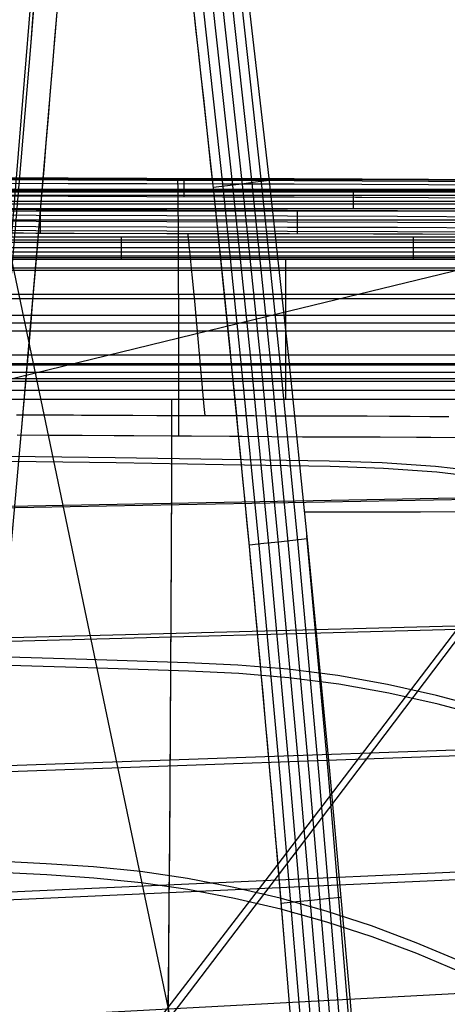
# Model space of a CAD drawing. Units: millimetres. Extents: x -1352 to 947, y -386 to 380.
# Drawn here: x 835 to 859, y 61 to 116 of the extents above; entities that cross this region are included whole.
import ezdxf

# ---------------------------------------------------------------- set-up
doc = ezdxf.new("R2010")
doc.units = ezdxf.units.MM
doc.header["$MEASUREMENT"] = 0
doc.layers.add('GEB-KONTUR-A', color=7, linetype='Continuous', lineweight=0)

# ---------------------------------------------------------------- blocks, each defined once
blk = doc.blocks.new('Block_17')
at = {"layer": 'GEB-KONTUR-A', "color": 18, "lineweight": 25, "true_color": 0x000000}
for points in [[(827.119, 138.228), (833.966, 105.541), (834.681, 102.123), (839.976, 76.816), (845.986, 48.091), (851.995, 19.366), (858.005, -9.359), (870.025, -66.81), (882.044, -124.26), (894.064, -181.71), (899.711, -208.7)], [(824.446, 93.23), (848.967, 99.198), (879.008, 106.51), (909.05, 113.822), (933.191, 119.698)]]:
    blk.add_lwpolyline(points, dxfattribs=at)
blk = doc.blocks.new('Block_91')
at = {"layer": 'GEB-KONTUR-A', "color": 18, "lineweight": 25, "true_color": 0x000000}
for points in [[(845.107, 353.716), (845.121, 339.296), (845.062, 324.876), (844.927, 310.456), (844.717, 296.036), (844.351, 278.176), (843.865, 260.319), (843.26, 242.467), (842.534, 224.62), (841.601, 205.12), (840.529, 185.63), (839.322, 166.151), (837.988, 146.683), (836.386, 125.346), (834.646, 104.024), (832.778, 82.717), (830.79, 61.425), (828.515, 38.417), (826.124, 15.425), (823.627, -7.551), (821.039, -30.511)], [(836.559, 125.293), (835.705, 114.625), (834.819, 103.968), (833.901, 93.32), (832.952, 82.678), (831.973, 72.041), (830.965, 61.406), (829.847, 49.94), (828.698, 38.472), (827.519, 26.999), (826.311, 15.518), (825.075, 4.027), (823.813, -7.477), (822.525, -18.997), (821.214, -30.535)]]:
    blk.add_lwpolyline(points, dxfattribs=at)
blk = doc.blocks.new('Block_332')
at = {"layer": 'GEB-KONTUR-A', "color": 18, "lineweight": 25, "true_color": 0x000000}
blk.add_lwpolyline([(822.558, -30.55), (824.013, -17.722), (825.437, -4.904), (826.805, 7.669), (828.142, 20.229), (829.415, 32.455), (830.657, 44.69), (831.866, 56.932), (833.04, 69.181), (834.135, 80.973), (835.191, 92.757), (836.209, 104.538), (837.187, 116.32)], dxfattribs=at)
blk = doc.blocks.new('Block_350')
at = {"layer": 'GEB-KONTUR-A', "color": 18, "lineweight": 25, "true_color": 0x000000}
blk.add_open_spline([(813.262, -29.475), (816.763, 1.083), (820.053, 31.67), (822.996, 62.297), (824.613, 79.129), (826.126, 95.973), (827.514, 112.828), (828.461, 124.325), (829.35, 135.827), (830.175, 147.334), (830.863, 156.923), (831.506, 166.516), (832.102, 176.112), (833.113, 192.406), (833.987, 208.71), (834.706, 225.022), (834.919, 229.843), (835.118, 234.664), (835.304, 239.485), (836.033, 258.38), (836.557, 277.284), (836.882, 296.193), (837.212, 315.354), (837.339, 334.52), (837.271, 353.684)], degree=3, knots=[0, 0, 0, 0, 1, 1, 1, 2, 2, 2, 3, 3, 3, 4, 4, 4, 5, 5, 5, 6, 6, 6, 7, 7, 7, 8, 8, 8, 8], dxfattribs=at)
blk = doc.blocks.new('Block_351')
at = {"layer": 'GEB-KONTUR-A', "color": 18, "lineweight": 25, "true_color": 0x000000}
for points, knots in [([(822.558, -30.55), (823.538, -21.991), (824.497, -13.45), (825.437, -4.904), (826.359, 3.479), (827.262, 11.862), (828.142, 20.229), (829.858, 36.525), (831.499, 52.845), (833.04, 69.181), (836.008, 100.64), (838.587, 131.974), (840.672, 163.539), (844.963, 228.49), (846.87, 289.955), (846.614, 354.896)], [0, 0, 0, 0, 1, 1, 1, 2, 2, 2, 3, 3, 3, 4, 4, 4, 5, 5, 5, 5]), ([(845.283, 353.716), (845.352, 334.265), (845.222, 315.114), (844.893, 296.032), (844.484, 272.263), (843.768, 248.601), (842.71, 224.611), (841.975, 207.955), (841.073, 191.14), (840.002, 174.019), (839.435, 164.962), (838.818, 155.791), (838.164, 146.668), (836.117, 118.126), (833.69, 89.764), (830.965, 61.406), (828.027, 30.831), (824.742, 0.26), (821.214, -30.535)], [0, 0, 0, 0, 1, 1, 1, 2, 2, 2, 3, 3, 3, 4, 4, 4, 5, 5, 5, 6, 6, 6, 6])]:
    blk.add_open_spline(points, degree=3, knots=knots, dxfattribs=at)
blk = doc.blocks.new('Block_379')
at = {"layer": 'GEB-KONTUR-A', "color": 18, "lineweight": 25, "true_color": 0x000000}
for points in [[(857.118, -13.153), (857.109, -12.951), (856.523, -1.075), (855.879, 10.798), (855.175, 22.667), (854.407, 34.532), (853.485, 47.541), (852.479, 60.542), (851.384, 73.537), (850.199, 86.522), (849.213, 96.615), (848.168, 106.702), (847.063, 116.782), (845.895, 126.854)], [(857.677, -13.579), (857.646, -12.922), (857.06, -1.043), (856.417, 10.833), (855.713, 22.706), (854.944, 34.574), (854.022, 47.587), (853.015, 60.593), (851.921, 73.591), (850.735, 86.581), (849.749, 96.678), (848.703, 106.769), (847.597, 116.852), (846.429, 126.928)], [(846.748, 126.972), (847.969, 116.901), (849.128, 106.822), (850.225, 96.734), (851.264, 86.64), (852.516, 73.653), (853.677, 60.656), (854.75, 47.65), (855.738, 34.637), (856.568, 22.768), (857.334, 10.895), (858.039, -0.983), (858.687, -12.865), (858.765, -14.365)], [(854.831, -11.271), (854.261, 0.142), (853.638, 11.552), (852.958, 22.958), (852.218, 34.36), (851.425, 45.624), (850.568, 56.882), (849.974, 64.236), (849.35, 71.587), (848.698, 78.936), (848.016, 86.281), (847.031, 96.36), (845.988, 106.432), (844.884, 116.496), (843.717, 126.552)], [(855.406, -11.764), (854.831, -0.217), (854.202, 11.328), (853.515, 22.868), (852.766, 34.403), (851.846, 47.4), (850.84, 60.389), (849.747, 73.37), (848.563, 86.341), (847.578, 96.424), (846.534, 106.5), (845.43, 116.568), (844.263, 126.628)], [(855.98, -12.244), (855.401, -0.566), (854.766, 11.109), (854.072, 22.78), (853.316, 34.446), (852.395, 47.447), (851.389, 60.44), (850.296, 73.425), (849.111, 86.402), (848.126, 96.488), (847.081, 106.568), (845.977, 116.64), (844.81, 126.703)], [(856.551, -12.707), (855.968, -0.903), (855.328, 10.899), (854.627, 22.696), (853.863, 34.489), (852.942, 47.494), (851.936, 60.491), (850.842, 73.481), (849.657, 86.462), (848.671, 96.552), (847.627, 106.635), (846.522, 116.711), (845.354, 126.779)], [(849.124, 106.851), (848.355, 106.755), (847.571, 106.658), (846.778, 106.56), (845.984, 106.461)], [(851.258, 86.698), (850.464, 86.611), (849.653, 86.521), (848.832, 86.43), (848.011, 86.34)], [(858.227, -13.983), (858.176, -12.893), (857.59, -1.011), (856.946, 10.868), (856.242, 22.744), (855.473, 34.616), (854.551, 47.632), (853.544, 60.642), (852.449, 73.645), (851.263, 86.64), (851.239, 86.891)], [(853.164, 66.521), (852.345, 66.441), (851.508, 66.359), (850.66, 66.276), (849.81, 66.194)]]:
    blk.add_lwpolyline(points, dxfattribs=at)
blk = doc.blocks.new('Block_470')
at = {"layer": 'GEB-KONTUR-A', "color": 18, "lineweight": 25, "true_color": 0x000000}
for points in [[(846.748, 126.972), (847.969, 116.901), (849.128, 106.822), (850.225, 96.734), (851.264, 86.64), (852.516, 73.653), (853.677, 60.656), (854.75, 47.65), (855.738, 34.637), (856.568, 22.768), (857.334, 10.895), (858.039, -0.983), (858.687, -12.865), (858.765, -14.365)], [(851.106, 88.212), (857.641, 88.22), (864.153, 88.229), (871.581, 88.238), (878.969, 88.247), (886.315, 88.257), (893.615, 88.267), (900.866, 88.279), (908.064, 88.291), (915.206, 88.304), (922.29, 88.319)]]:
    blk.add_lwpolyline(points, dxfattribs=at)
blk = doc.blocks.new('Block_500')
at = {"layer": 'GEB-KONTUR-A', "color": 18, "lineweight": 25, "true_color": 0x000000}
blk.add_open_spline([(854.831, -11.271), (854.105, 3.948), (853.246, 19.161), (852.218, 34.36), (851.71, 41.871), (851.161, 49.378), (850.568, 56.882), (849.794, 66.689), (848.945, 76.489), (848.016, 86.281), (846.741, 99.724), (845.315, 113.15), (843.717, 126.552)], degree=3, knots=[0, 0, 0, 0, 1, 1, 1, 2, 2, 2, 3, 3, 3, 4, 4, 4, 4], dxfattribs=at)
blk = doc.blocks.new('Block_538')
at = {"layer": 'GEB-KONTUR-A', "color": 18, "lineweight": 25, "true_color": 0x000000}
for points in [[(811.107, 107.025), (811.761, 107.024), (817.777, 107.008), (823.376, 106.993), (828.539, 106.979), (833.294, 106.966), (837.812, 106.953), (842.239, 106.94), (846.511, 106.928), (850.533, 106.917), (854.352, 106.906), (858.099, 106.892), (861.959, 106.87), (866.033, 106.838), (870.09, 106.798), (873.823, 106.754), (877.171, 106.709), (880.167, 106.664), (882.91, 106.618), (885.591, 106.574), (888.439, 106.534), (891.561, 106.5), (894.214, 106.477)], [(894.215, 106.314), (891.562, 106.343), (888.44, 106.384), (885.593, 106.432), (882.913, 106.484), (880.169, 106.538), (877.173, 106.591), (873.825, 106.644), (870.091, 106.696), (866.034, 106.743), (861.96, 106.781), (858.1, 106.807), (854.353, 106.824), (850.533, 106.838), (846.511, 106.851), (842.239, 106.865), (837.813, 106.881), (833.295, 106.896), (828.54, 106.912), (823.376, 106.929), (817.778, 106.947), (811.762, 106.966), (811.107, 106.968)], [(811.11, 107.086), (811.762, 107.084), (817.778, 107.066), (823.376, 107.049), (828.54, 107.034), (833.295, 107.019), (837.813, 107.005), (842.239, 106.991), (846.511, 106.978), (850.533, 106.966), (854.353, 106.953), (858.1, 106.938), (861.96, 106.914), (866.034, 106.878), (870.091, 106.834), (873.825, 106.786), (877.173, 106.737), (880.169, 106.687), (882.913, 106.637), (885.593, 106.589), (888.44, 106.545), (891.563, 106.507), (894.215, 106.481)], [(844.346, 105.937), (844.347, 106.208), (844.347, 106.468), (844.348, 106.693), (844.349, 106.863), (844.349, 106.964), (844.35, 106.99), (844.35, 106.95), (844.35, 106.858)], [(811.104, 106.76), (811.76, 106.759), (817.776, 106.745), (823.375, 106.731), (828.538, 106.718), (833.293, 106.707), (837.811, 106.695), (842.238, 106.684), (846.51, 106.673), (850.532, 106.663), (854.351, 106.653), (858.097, 106.64), (861.956, 106.62), (866.03, 106.591), (870.086, 106.555), (873.819, 106.515), (877.166, 106.474), (880.161, 106.433), (882.905, 106.391), (885.586, 106.351), (888.434, 106.315), (891.558, 106.285), (894.212, 106.265)], [(811.105, 106.346), (811.759, 106.345), (817.775, 106.332), (823.374, 106.32), (828.537, 106.308), (833.292, 106.297), (837.81, 106.286), (842.236, 106.276), (846.508, 106.266), (850.531, 106.257), (854.35, 106.247), (858.095, 106.236), (861.953, 106.217), (866.025, 106.191), (870.081, 106.157), (873.813, 106.12), (877.159, 106.082), (880.154, 106.044), (882.897, 106.005), (885.579, 105.968), (888.429, 105.935), (891.554, 105.907), (894.209, 105.89)], [(843.973, 106.859), (843.979, 106.383), (843.985, 105.827), (843.991, 105.193), (843.997, 104.483), (844.002, 103.7), (844.007, 102.849), (844.011, 101.937), (844.015, 100.971), (844.019, 99.961), (844.022, 98.917), (844.024, 97.848), (844.026, 96.765), (844.027, 95.678), (844.028, 94.597), (844.028, 93.532), (844.028, 92.489)], [(861.951, 105.852), (858.093, 105.876), (854.348, 105.895), (853.977, 105.897), (850.53, 105.913), (846.507, 105.929), (842.235, 105.945), (837.809, 105.96), (833.291, 105.974), (828.536, 105.988), (823.373, 106.002), (817.774, 106.017), (816.445, 106.021)], [(810.441, 105.16), (810.592, 105.16), (817.614, 105.16), (824.061, 105.16), (829.972, 105.16), (835.397, 105.16), (840.374, 105.16), (844.929, 105.16), (849.091, 105.16), (852.887, 105.16), (856.351, 105.16), (859.448, 105.16), (862.384, 105.16), (865.59, 105.16), (869.131, 105.16), (872.852, 105.16), (876.713, 105.16), (880.551, 105.16), (884.004, 105.16), (887.198, 105.166), (890.564, 105.183), (894.219, 105.211), (894.257, 105.212)], [(894.143, 104.683), (892.214, 104.716), (889.986, 104.758), (887.672, 104.802), (885.071, 104.85), (882.16, 104.899), (878.907, 104.948), (875.287, 104.997), (871.277, 105.043), (866.837, 105.086), (861.891, 105.122), (856.347, 105.147), (850.162, 105.164), (843.368, 105.181), (836.006, 105.2), (828.071, 105.22), (821.786, 105.235)], [(821.786, 104.934), (828.07, 104.919), (836.005, 104.899), (843.367, 104.88), (850.161, 104.863), (856.346, 104.846), (861.89, 104.821), (866.835, 104.785), (871.274, 104.742), (875.283, 104.696), (878.903, 104.647), (882.156, 104.598), (885.066, 104.549), (887.667, 104.501), (889.981, 104.457), (892.209, 104.415), (894.139, 104.382)], [(836.255, 103.902), (836.255, 104.101), (836.256, 104.426), (836.257, 104.82), (836.258, 105.199)], [(850.726, 103.869), (850.726, 104.07), (850.727, 104.394), (850.728, 104.786), (850.729, 105.162)], [(821.786, 104.61), (828.07, 104.595), (836.005, 104.575), (843.367, 104.556), (850.16, 104.539), (856.345, 104.522), (861.888, 104.497), (866.832, 104.461), (871.271, 104.418), (875.28, 104.372), (878.899, 104.324), (882.151, 104.274), (885.061, 104.225), (887.662, 104.178), (889.976, 104.133), (892.204, 104.091), (894.135, 104.059)], [(821.786, 104.311), (828.069, 104.296), (836.004, 104.276), (843.366, 104.257), (850.16, 104.24), (856.344, 104.223), (861.887, 104.198), (866.83, 104.162), (871.269, 104.119), (875.277, 104.073), (878.896, 104.024), (882.148, 103.975), (885.058, 103.926), (887.657, 103.879), (889.972, 103.834), (892.2, 103.792), (894.131, 103.76)], [(821.786, 104.078), (828.069, 104.063), (836.004, 104.043), (843.366, 104.024), (850.159, 104.007), (856.344, 103.99), (861.886, 103.965), (866.829, 103.929), (871.267, 103.886), (875.275, 103.84), (878.894, 103.791), (882.146, 103.742), (885.055, 103.693), (887.655, 103.645), (889.969, 103.601), (892.197, 103.559), (894.129, 103.526)], [(829.16, 103.919), (835.304, 103.904), (836.004, 103.902), (838.156, 103.898), (843.366, 103.885), (850.159, 103.87), (850.267, 103.87), (854.998, 103.859), (856.344, 103.855), (857.748, 103.851), (861.885, 103.833)], [(845.521, 93.634), (845.477, 94.147), (845.346, 95.625), (845.213, 97.105), (844.938, 100.071), (844.795, 101.556), (844.65, 103.044), (844.576, 103.788), (844.567, 103.882)], [(810.443, 102.532), (810.608, 102.532), (817.63, 102.532), (824.077, 102.532), (829.989, 102.532), (835.413, 102.532), (840.391, 102.532), (844.946, 102.532), (849.107, 102.532), (852.904, 102.532), (856.373, 102.532), (859.478, 102.532), (862.423, 102.532), (865.639, 102.532), (869.188, 102.532), (872.918, 102.532), (876.788, 102.532), (880.634, 102.532), (884.094, 102.532), (887.292, 102.544), (890.661, 102.576), (894.321, 102.629), (894.357, 102.63)], [(810.444, 99.276), (810.619, 99.276), (817.642, 99.276), (824.089, 99.276), (830.001, 99.276), (835.425, 99.276), (840.404, 99.276), (844.958, 99.276), (849.119, 99.276), (852.917, 99.276), (856.389, 99.276), (859.5, 99.276), (862.452, 99.276), (865.673, 99.276), (869.229, 99.276), (872.966, 99.276), (876.841, 99.276), (880.693, 99.276), (884.162, 99.277), (887.377, 99.295), (890.764, 99.345), (894.439, 99.429), (894.481, 99.43)], [(810.444, 95.718), (810.625, 95.718), (817.648, 95.718), (824.095, 95.718), (830.007, 95.718), (835.432, 95.718), (840.41, 95.718), (844.965, 95.718), (849.124, 95.718), (852.923, 95.718), (856.397, 95.718), (859.511, 95.718), (862.467, 95.718), (865.691, 95.718), (869.25, 95.718), (872.99, 95.718), (876.869, 95.718), (880.721, 95.718), (884.201, 95.718), (887.444, 95.745), (890.861, 95.815), (894.564, 95.932), (894.601, 95.933)], [(834.906, 93.677), (835.345, 93.676), (836.143, 93.673), (836.896, 93.671), (837.681, 93.668), (838.109, 93.667), (838.574, 93.665), (839.335, 93.662), (840.062, 93.658), (841.448, 93.651), (842.798, 93.645), (844.176, 93.639), (847.376, 93.63), (848.271, 93.629), (849.209, 93.628), (850.192, 93.627), (851.224, 93.625), (852.308, 93.622), (853.448, 93.617), (854.646, 93.61), (855.906, 93.602), (857.054, 93.593), (858.166, 93.584), (859.243, 93.575)], [(839.702, 55.483), (844.633, 61.882), (849.568, 68.322), (854.505, 74.789), (859.444, 81.271), (864.107, 87.389), (868.773, 93.497)], [(834.937, 92.551), (836.761, 92.539), (838.606, 92.526), (840.412, 92.514), (841.502, 92.506), (843.605, 92.492), (844.763, 92.485), (846.9, 92.471), (847.606, 92.466), (849.283, 92.455), (851.007, 92.446), (852.855, 92.438), (853.719, 92.436), (855.38, 92.432), (857.427, 92.425), (858.217, 92.419), (859.703, 92.407)], [(839.686, 54.743), (844.641, 61.199), (849.596, 67.7), (854.549, 74.231), (859.502, 80.778), (863.864, 86.547), (868.225, 92.31)], [(894.337, 76.091), (891.914, 77.952), (889.418, 79.703), (886.853, 81.34), (884.223, 82.86), (881.532, 84.258), (878.788, 85.533), (875.993, 86.68), (873.154, 87.697), (870.275, 88.583), (867.363, 89.336), (864.424, 89.956), (861.462, 90.44), (858.484, 90.777), (855.495, 90.97), (852.497, 91.066), (846.483, 91.165), (840.462, 91.261), (828.411, 91.404), (821.786, 91.459)], [(894.517, 75.657), (892.09, 77.523), (889.59, 79.279), (887.019, 80.922), (884.383, 82.448), (881.687, 83.854), (878.935, 85.136), (876.133, 86.291), (873.286, 87.317), (870.4, 88.212), (867.478, 88.975), (864.528, 89.606), (861.554, 90.102), (858.563, 90.453), (855.563, 90.656), (852.557, 90.762), (846.54, 90.869), (840.518, 90.972), (828.464, 91.13), (816.404, 91.235), (810.447, 91.274)], [(861.299, 77.158), (858.553, 77.896), (855.781, 78.513), (852.988, 79.006), (850.18, 79.367), (847.361, 79.594), (844.534, 79.733), (838.867, 79.916), (833.192, 80.086), (821.827, 80.349), (810.45, 80.525), (799.076, 80.645), (776.37, 80.825)], [(861.385, 76.66), (858.634, 77.402), (855.856, 78.024), (853.056, 78.522), (850.241, 78.888), (847.416, 79.121), (844.586, 79.263), (838.917, 79.448), (833.242, 79.618), (821.876, 79.885), (810.498, 80.067), (799.12, 80.193), (776.405, 80.387)], [(859.877, 62.935), (857.397, 63.982), (854.88, 64.922), (852.33, 65.754), (849.75, 66.478), (847.147, 67.092), (844.523, 67.595), (841.884, 67.979), (839.236, 68.243), (836.581, 68.425), (831.261, 68.694), (825.931, 68.94), (815.25, 69.33), (804.552, 69.596), (793.852, 69.783), (772.488, 70.075)], [(859.92, 62.325), (857.439, 63.37), (854.92, 64.307), (852.369, 65.137), (849.788, 65.859), (847.182, 66.471), (844.557, 66.973), (841.917, 67.355), (839.267, 67.618), (836.612, 67.797), (831.293, 68.061), (825.964, 68.301), (815.286, 68.683), (804.59, 68.943), (793.889, 69.129), (772.517, 69.418)]]:
    blk.add_lwpolyline(points, dxfattribs=at)
blk = doc.blocks.new('Block_543')
at = {"layer": 'GEB-KONTUR-A', "color": 18, "lineweight": 25, "true_color": 0x000000}
for p, q in [((708.946, 106.369), (890.101, 106.369)), ((890.101, 106.317), (708.946, 106.318)), ((708.946, 106.269), (890.101, 106.269)), ((913.237, 106.199), (708.946, 106.199)), ((708.946, 106.031), (890.101, 106.031)), ((708.946, 105.689), (890.101, 105.689)), ((913.237, 105.531), (708.946, 105.531)), ((708.946, 105.291), (890.101, 105.291)), ((913.237, 104.626), (708.946, 104.626)), ((890.101, 103.678), (807.965, 103.678)), ((708.946, 103.514), (913.237, 103.514)), ((807.965, 103.381), (890.101, 103.38)), ((807.965, 103.096), (890.101, 103.096)), ((807.965, 102.837), (890.101, 102.836)), ((807.965, 102.614), (890.101, 102.613)), ((913.238, 101.925), (708.946, 101.924)), ((807.965, 102.436), (890.101, 102.436)), ((913.237, 101.796), (807.965, 101.796)), ((913.237, 100.451), (807.965, 100.451)), ((913.238, 100.201), (708.946, 100.2)), ((913.237, 98.835), (807.965, 98.835)), ((913.238, 98.373), (708.946, 98.373)), ((913.237, 97.044), (807.965, 97.029)), ((913.238, 96.475), (708.946, 96.475)), ((913.237, 96.549), (807.965, 96.549)), ((913.237, 96.049), (807.965, 96.049)), ((913.237, 95.545), (807.965, 95.545)), ((913.237, 95.04), (807.965, 95.04)), ((913.238, 94.542), (708.946, 94.548)), ((913.237, 94.531), (807.965, 94.534)), ((924.909, 90.136), (708.946, 86.059)), ((930.218, 83.469), (708.946, 77.582))]:
    blk.add_line(p, q, dxfattribs=at)
for points in [[(853.87, 105.291), (853.87, 105.625), (853.87, 105.926), (853.87, 106.165), (853.87, 106.319), (853.87, 106.371), (853.87, 106.318)], [(840.82, 102.436), (840.82, 102.665), (840.82, 102.962), (840.82, 103.308), (840.82, 103.678)], [(857.247, 102.436), (857.247, 102.665), (857.247, 102.962), (857.247, 103.308), (857.247, 103.678)], [(850.074, 97.033), (850.074, 97.802), (850.074, 98.547), (850.074, 99.261), (850.074, 99.939), (850.074, 100.574), (850.074, 101.161), (850.074, 101.696), (850.074, 102.172), (850.074, 102.436)], [(850.074, 94.533), (850.074, 95.792), (850.074, 97.033)], [(843.638, 94.534), (843.624, 90.277), (843.607, 86.065), (843.591, 82.737), (843.573, 79.45), (843.554, 76.207), (843.533, 72.993), (843.511, 69.794), (843.487, 66.601), (843.46, 63.412), (843.43, 60.246)], [(843.639, 94.545), (843.625, 90.216), (843.608, 85.934), (843.592, 82.552), (843.574, 79.21), (843.555, 75.909), (843.534, 72.639), (843.511, 69.389), (843.487, 66.143), (843.462, 62.89), (843.434, 59.629)], [(924.903, 90.197), (827.491, 88.388), (807.965, 88.026)], [(930.22, 83.635), (827.461, 80.948), (708.946, 77.852)], [(932.537, 77.355), (827.424, 73.682), (708.946, 69.541)], [(932.538, 77.082), (820.742, 73.102), (708.946, 69.13)], [(933.159, 71.233), (827.38, 66.507), (708.946, 61.267)], [(933.16, 70.834), (821.053, 65.765), (708.946, 60.716)], [(933.075, 65.04), (880.2, 62.214), (827.326, 59.383), (768.136, 56.214), (708.946, 53.044)]]:
    blk.add_lwpolyline(points, dxfattribs=at)
blk = doc.blocks.new('Block_0')
at = {"layer": 'GEB-KONTUR-A'}
for name in ['Block_351', 'Block_350', 'Block_332', 'Block_91', 'Block_470', 'Block_17', 'Block_379', 'Block_500', 'Block_538', 'Block_543']:
    blk.add_blockref(name, (0, 0), dxfattribs=at)

msp = doc.modelspace()

# ---------------------------------------------------------------- block references
at = {"layer": 'GEB-KONTUR-A'}
msp.add_blockref('Block_0', (0, 0), dxfattribs=at)

doc.saveas('drawing.dxf')
